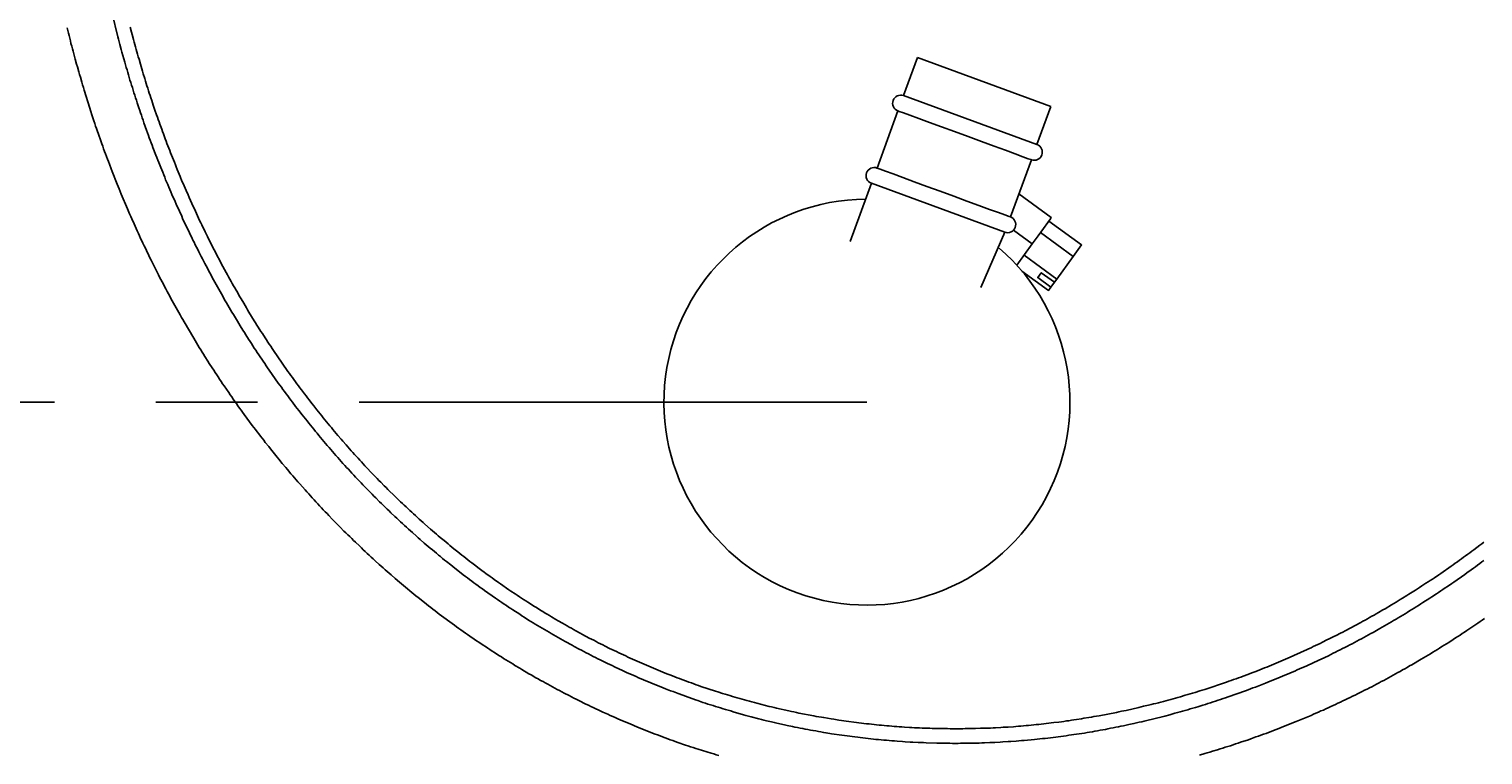
# Model space of a CAD drawing. Extents: x 1783 to 4261, y 1361 to 3240.
# Drawn here: x 2222 to 2401, y 2589 to 2678 of the extents above; entities that cross this region are included whole.
import ezdxf

# ---------------------------------------------------------------- set-up
doc = ezdxf.new("R2010")
doc.units = 0
doc.header["$LTSCALE"] = 10
doc.header["$MEASUREMENT"] = 0
doc.linetypes.add('CENTER1', pattern=[10, 6.25, -1.25, 1.25, -1.25])
for name, color, linetype in [('body', 7, 'CONTINUOUS'), ('core wire', 7, 'CONTINUOUS'), ('size', 7, 'CONTINUOUS')]:
    doc.layers.add(name, color=color, linetype=linetype)
doc.styles.get("Standard").update_dxf_attribs({"font": 'txt', "bigfont": 'bigfont.shx'})
doc.dimstyles.new('Annotative', dxfattribs={"dimscale": 0, "dimtxt": 1, "dimasz": 1, "dimexe": 0.18, "dimexo": 0.0625, "dimgap": 0.09, "dimtad": 1, "dimdec": 1, "dimzin": 0, "dimdsep": 46, "dimtxsty": 'STANDARD', "dimcen": 0.09, "dimadec": 0, "dimazin": 0, "dimtfac": 1, "dimtdec": 1, "dimtofl": 0, "dimtmove": 0, "dimatfit": 3, "dimfxl": 1, "dimtolj": 1, "dimtzin": 0, "dimarcsym": 0})

# ---------------------------------------------------------------- blocks, each defined once
blk = doc.blocks.new('*D4')
at = {"layer": 'size', "color": 0, "linetype": 'Continuous', "lineweight": -2, "transparency": 16777216}
for p, q in [((2476.57, 2989.57), (1812.8, 2989.57)), ((1816.4, 2969.57), (1816.4, 2499.53)), ((2476.57, 2479.53), (1812.8, 2479.53))]:
    blk.add_line(p, q, dxfattribs=at)
at = {"layer": 'size', "color": 0, "linetype": 'Continuous', "transparency": 16777216}
for points in [[(1813.07, 2969.57), (1819.74, 2969.57), (1816.4, 2989.57)], [(1813.07, 2499.53), (1819.74, 2499.53), (1816.4, 2479.53)]]:
    blk.add_solid(points, dxfattribs=at)
at = {"layer": 'size', "color": 0, "linetype": 'Continuous', "transparency": 16777216, "insert": (1796.4, 2734.55), "char_height": 20, "attachment_point": 5, "rotation": 90}
blk.add_mtext('\\A1;510.0', dxfattribs=at)

msp = doc.modelspace()

# ---------------------------------------------------------------- linework, layer by layer
at = {"layer": 'body', "color": 7, "linetype": 'Continuous'}
for p, q in [((2331.44, 2674.95), (2329.72, 2670.26)), ((2346.14, 2664.24), (2347.86, 2668.93)), ((2323.15, 2652.31), (2325.77, 2659.47)), ((2342.19, 2653.45), (2339.23, 2646.64)), ((2343.26, 2653.7), (2345.56, 2652.02)), ((2348.59, 2647.68), (2344.55, 2650.62))]:
    msp.add_line(p, q, dxfattribs=at)
at = {"layer": 'body', "linetype": 'Continuous'}
for p, q in [((2331.44, 2674.95), (2347.86, 2668.93)), ((2329.72, 2670.26), (2346.14, 2664.24)), ((2325.77, 2659.47), (2342.19, 2653.45))]:
    msp.add_line(p, q, dxfattribs=at)
at = {"layer": 'body', "color": 7, "linetype": 'Continuous'}
for points in [[(2401.15, 2613.06), (2400.89, 2612.86), (2400.63, 2612.67), (2400.37, 2612.48), (2400.1, 2612.28), (2399.85, 2612.1), (2399.58, 2611.9), (2399.05, 2611.52), (2398.78, 2611.33), (2397.45, 2610.39), (2397.18, 2610.21), (2396.65, 2609.84), (2396.37, 2609.66), (2396.11, 2609.47), (2395.84, 2609.29), (2395.57, 2609.11), (2395.3, 2608.93), (2394.75, 2608.57), (2394.48, 2608.4), (2393.65, 2607.86), (2393.39, 2607.69), (2393.11, 2607.52), (2392.83, 2607.34), (2392.56, 2607.17), (2392.28, 2607), (2392, 2606.83), (2391.72, 2606.66), (2391.44, 2606.48), (2390.89, 2606.15), (2390.6, 2605.98), (2390.33, 2605.81), (2390.04, 2605.65), (2389.76, 2605.49), (2389.48, 2605.32), (2389.2, 2605.16), (2388.92, 2604.99), (2388.64, 2604.83), (2388.35, 2604.67), (2387.5, 2604.19), (2387.22, 2604.04), (2386.36, 2603.56), (2386.08, 2603.41), (2385.78, 2603.26), (2385.49, 2603.11), (2385.21, 2602.95), (2384.92, 2602.8), (2384.63, 2602.65), (2384.34, 2602.51), (2384.05, 2602.35), (2383.76, 2602.21), (2383.47, 2602.06), (2383.18, 2601.91), (2382.89, 2601.77), (2382.59, 2601.62), (2382.3, 2601.48), (2382.01, 2601.33), (2381.12, 2600.92), (2380.84, 2600.78), (2379.36, 2600.09), (2379.06, 2599.96), (2378.76, 2599.82), (2378.16, 2599.57), (2377.87, 2599.43), (2377.56, 2599.3), (2376.97, 2599.04), (2376.66, 2598.93), (2376.37, 2598.8), (2376.06, 2598.67), (2375.77, 2598.55), (2375.46, 2598.42), (2375.16, 2598.3), (2374.86, 2598.18), (2374.55, 2598.06), (2374.26, 2597.94), (2373.03, 2597.47), (2372.73, 2597.36), (2372.42, 2597.24), (2372.12, 2597.13), (2371.81, 2597.01), (2369.67, 2596.25), (2369.35, 2596.14), (2369.05, 2596.05), (2368.74, 2595.94), (2368.43, 2595.84), (2368.12, 2595.74), (2367.82, 2595.63), (2367.5, 2595.53), (2367.19, 2595.43), (2366.88, 2595.33), (2366.57, 2595.25), (2365.94, 2595.05), (2365.64, 2594.96), (2365.32, 2594.86), (2365.01, 2594.77), (2364.7, 2594.68), (2364.38, 2594.59), (2364.07, 2594.5), (2363.76, 2594.41), (2363.45, 2594.32), (2363.13, 2594.24), (2362.5, 2594.06), (2361.87, 2593.9), (2361.55, 2593.82), (2359.66, 2593.34), (2359.34, 2593.27), (2359.03, 2593.19), (2358.71, 2593.13), (2358.38, 2593.06), (2358.07, 2592.98), (2357.44, 2592.84), (2357.11, 2592.77), (2356.8, 2592.7), (2356.48, 2592.64), (2356.16, 2592.57), (2355.84, 2592.51), (2355.52, 2592.44), (2355.2, 2592.39), (2354.88, 2592.33), (2354.56, 2592.26), (2354.24, 2592.2), (2353.92, 2592.15), (2353.6, 2592.09), (2353.27, 2592.03), (2352.96, 2591.97), (2352.63, 2591.92), (2352.32, 2591.87), (2351.99, 2591.81), (2351.67, 2591.76), (2351.35, 2591.71), (2350.7, 2591.62), (2350.38, 2591.57), (2350.06, 2591.53), (2349.73, 2591.48), (2349.42, 2591.44), (2349.09, 2591.39), (2348.12, 2591.27), (2347.8, 2591.23), (2347.15, 2591.15), (2346.82, 2591.12), (2346.5, 2591.08), (2346.18, 2591.05), (2345.86, 2591.01), (2344.55, 2590.9), (2344.23, 2590.88), (2343.58, 2590.82), (2342.93, 2590.78), (2342.61, 2590.75), (2341.96, 2590.71), (2341.63, 2590.7), (2340.98, 2590.66), (2340.66, 2590.65), (2340.33, 2590.63), (2339.68, 2590.61), (2339.36, 2590.59), (2339.03, 2590.58), (2338.7, 2590.58), (2338.05, 2590.56), (2337.73, 2590.56), (2337.4, 2590.55), (2336.75, 2590.55), (2336.43, 2590.54), (2335.76, 2590.54), (2335.44, 2590.55), (2334.79, 2590.55), (2334.14, 2590.57), (2333.81, 2590.57), (2332.51, 2590.61), (2332.18, 2590.63), (2331.53, 2590.65), (2330.88, 2590.69), (2330.56, 2590.7), (2329.91, 2590.74), (2329.59, 2590.77), (2328.94, 2590.81), (2328.61, 2590.84), (2328.29, 2590.86), (2327.64, 2590.92), (2327.31, 2590.94), (2326.99, 2590.96), (2326.66, 2591), (2326.33, 2591.03), (2326.02, 2591.06), (2325.69, 2591.1), (2325.37, 2591.13), (2325.04, 2591.17), (2324.72, 2591.2), (2324.39, 2591.24), (2324.08, 2591.28), (2323.75, 2591.32), (2323.42, 2591.37), (2323.1, 2591.41), (2322.78, 2591.45), (2322.46, 2591.5), (2322.13, 2591.54), (2321.82, 2591.59), (2321.17, 2591.68), (2320.85, 2591.73), (2320.2, 2591.83), (2319.88, 2591.89), (2319.56, 2591.94), (2319.24, 2592), (2318.92, 2592.06), (2318.6, 2592.11), (2318.27, 2592.17), (2317.96, 2592.23), (2317.63, 2592.3), (2317.32, 2592.36), (2316.99, 2592.41), (2316.68, 2592.48), (2316.36, 2592.54), (2316.04, 2592.61), (2315.4, 2592.75), (2315.08, 2592.82), (2314.13, 2593.03), (2313.82, 2593.11), (2313.49, 2593.17), (2312.86, 2593.33), (2312.54, 2593.4), (2312.23, 2593.48), (2311.91, 2593.57), (2310.96, 2593.81), (2310.33, 2593.98), (2310.03, 2594.06), (2308.77, 2594.42), (2308.46, 2594.52), (2307.83, 2594.69), (2307.52, 2594.79), (2307.21, 2594.89), (2306.9, 2594.98), (2306.58, 2595.08), (2306.28, 2595.18), (2305.96, 2595.28), (2305.66, 2595.38), (2305.34, 2595.48), (2305.04, 2595.58), (2304.42, 2595.8), (2304.11, 2595.9), (2302.89, 2596.33), (2302.58, 2596.45), (2301.97, 2596.67), (2301.36, 2596.9), (2301.05, 2597.01), (2300.44, 2597.25), (2300.14, 2597.37), (2299.84, 2597.49), (2299.53, 2597.61), (2299.24, 2597.73), (2298.93, 2597.86), (2298.62, 2597.98), (2298.33, 2598.11), (2298.02, 2598.24), (2297.73, 2598.35), (2297.43, 2598.48), (2297.12, 2598.61), (2296.83, 2598.75), (2296.24, 2599), (2295.93, 2599.14), (2295.63, 2599.27), (2295.04, 2599.55), (2294.75, 2599.68), (2294.16, 2599.95), (2293.86, 2600.1), (2293.57, 2600.24), (2293.28, 2600.38), (2292.98, 2600.52), (2292.7, 2600.66), (2292.4, 2600.81), (2292.1, 2600.95), (2291.82, 2601.1), (2291.52, 2601.24), (2290.95, 2601.54), (2290.65, 2601.69), (2290.37, 2601.85), (2290.08, 2601.99), (2289.79, 2602.14), (2289.21, 2602.46), (2288.93, 2602.61), (2288.07, 2603.08), (2287.79, 2603.24), (2287.51, 2603.39), (2287.22, 2603.56), (2286.93, 2603.72), (2286.66, 2603.88), (2286.37, 2604.05), (2286.1, 2604.21), (2285.81, 2604.37), (2285.53, 2604.54), (2285.25, 2604.71), (2284.69, 2605.04), (2284.41, 2605.21), (2284.13, 2605.39), (2283.58, 2605.72), (2283.03, 2606.08), (2282.75, 2606.25), (2282.49, 2606.42), (2281.66, 2606.96), (2281.39, 2607.13), (2281.11, 2607.31), (2280.85, 2607.5), (2280.57, 2607.68), (2280.31, 2607.86), (2280.04, 2608.04), (2279.77, 2608.23), (2279.5, 2608.42), (2278.16, 2609.35), (2277.91, 2609.54), (2277.64, 2609.74), (2277.38, 2609.92), (2277.11, 2610.12), (2276.85, 2610.31), (2276.59, 2610.51), (2276.33, 2610.7), (2276.07, 2610.89), (2275.81, 2611.09), (2275.55, 2611.29), (2275.29, 2611.49), (2274.52, 2612.09), (2274.27, 2612.29), (2274.01, 2612.49), (2273.5, 2612.9), (2273.24, 2613.1), (2273, 2613.31), (2272.74, 2613.52), (2272.49, 2613.72), (2272.24, 2613.93), (2271.99, 2614.14), (2271.74, 2614.35), (2271.49, 2614.56), (2271.24, 2614.77), (2270.99, 2614.99), (2270.75, 2615.19), (2270.25, 2615.63), (2270.01, 2615.83), (2269.77, 2616.05), (2269.28, 2616.48), (2269.04, 2616.7), (2268.79, 2616.92), (2268.56, 2617.15), (2268.31, 2617.36), (2268.07, 2617.58), (2267.84, 2617.81), (2267.6, 2618.02), (2267.35, 2618.25), (2267.12, 2618.47), (2266.64, 2618.92), (2266.42, 2619.15), (2266.18, 2619.37), (2265.94, 2619.59), (2265.71, 2619.83), (2265.48, 2620.06), (2265.24, 2620.28), (2264.79, 2620.74), (2264.55, 2620.97), (2264.32, 2621.2), (2264.1, 2621.44), (2263.87, 2621.66), (2263.19, 2622.37), (2262.96, 2622.6), (2262.51, 2623.07), (2262.29, 2623.31), (2262.07, 2623.56), (2261.85, 2623.79), (2261.62, 2624.03), (2261.4, 2624.27), (2261.19, 2624.51), (2260.97, 2624.75), (2260.74, 2625), (2260.53, 2625.24), (2260.09, 2625.73), (2259.88, 2625.97), (2259.23, 2626.7), (2259.03, 2626.95), (2258.81, 2627.2), (2258.4, 2627.69), (2258.18, 2627.95), (2257.76, 2628.44), (2257.56, 2628.7), (2257.35, 2628.94), (2257.14, 2629.2), (2256.94, 2629.45), (2256.73, 2629.7), (2256.53, 2629.96), (2256.32, 2630.22), (2256.12, 2630.46), (2255.92, 2630.72), (2255.71, 2630.98), (2255.32, 2631.49), (2255.12, 2631.75), (2254.91, 2632.01), (2254.52, 2632.53), (2254.33, 2632.79), (2254.13, 2633.05), (2253.94, 2633.3), (2253.74, 2633.57), (2253.55, 2633.84), (2253.35, 2634.09), (2253.17, 2634.36), (2252.97, 2634.63), (2252.78, 2634.88), (2251.66, 2636.48), (2251.47, 2636.76), (2251.28, 2637.02), (2251.11, 2637.29), (2250.92, 2637.56), (2250.74, 2637.83), (2250.55, 2638.1), (2250.38, 2638.37), (2250.2, 2638.64), (2250.02, 2638.92), (2249.83, 2639.18), (2249.48, 2639.74), (2249.31, 2640.01), (2249.13, 2640.28), (2248.78, 2640.83), (2248.61, 2641.11), (2248.43, 2641.38), (2248.1, 2641.94), (2247.92, 2642.21), (2247.75, 2642.5), (2247.25, 2643.33), (2247.08, 2643.61), (2246.91, 2643.89), (2246.75, 2644.18), (2246.59, 2644.45), (2246.42, 2644.74), (2246.26, 2645.01), (2246.09, 2645.3), (2245.94, 2645.59), (2245.78, 2645.86), (2245.61, 2646.15), (2244.66, 2647.86), (2244.52, 2648.15), (2244.36, 2648.44), (2244.21, 2648.72), (2244.05, 2649.01), (2243.9, 2649.3), (2243.75, 2649.59), (2243.45, 2650.16), (2243.3, 2650.46), (2243.01, 2651.03), (2242.86, 2651.33), (2242.71, 2651.61), (2242.56, 2651.91), (2242.42, 2652.21), (2242.28, 2652.49), (2242.14, 2652.79), (2241.99, 2653.08), (2241.85, 2653.37), (2241.71, 2653.67), (2241.57, 2653.96), (2241.01, 2655.15), (2240.89, 2655.44), (2240.61, 2656.03), (2240.48, 2656.33), (2240.34, 2656.62), (2240.21, 2656.92), (2240.08, 2657.22), (2239.95, 2657.51), (2239.82, 2657.82), (2239.68, 2658.11), (2239.55, 2658.41), (2239.43, 2658.72), (2239.31, 2659.01), (2239.18, 2659.32), (2238.92, 2659.91), (2238.8, 2660.22), (2238.68, 2660.52), (2238.56, 2660.82), (2238.43, 2661.12), (2238.31, 2661.42), (2238.07, 2662.03), (2237.95, 2662.33), (2237.83, 2662.63), (2237.72, 2662.94), (2237.36, 2663.86), (2237.26, 2664.16), (2237.14, 2664.46), (2237.03, 2664.76), (2236.91, 2665.07), (2236.8, 2665.37), (2236.69, 2665.69), (2236.57, 2666), (2236.25, 2666.91), (2236.15, 2667.22), (2236.04, 2667.53), (2235.93, 2667.84), (2235.82, 2668.15), (2235.73, 2668.45), (2235.62, 2668.77), (2235.42, 2669.38), (2235.32, 2669.7), (2235.21, 2670), (2235.11, 2670.31), (2235.02, 2670.62), (2234.92, 2670.93), (2234.82, 2671.24), (2234.73, 2671.56), (2234.63, 2671.87), (2234.53, 2672.18), (2234.44, 2672.49), (2234.34, 2672.8), (2234.26, 2673.12), (2234.17, 2673.42), (2234.07, 2673.74), (2233.98, 2674.06), (2233.89, 2674.36), (2233.54, 2675.62), (2233.46, 2675.93), (2233.28, 2676.56), (2233.12, 2677.19), (2233.03, 2677.51), (2232.32, 2680.35)], [(2226.79, 2678.61), (2226.95, 2677.96), (2227.03, 2677.65), (2227.11, 2677.32), (2227.19, 2677.01), (2227.27, 2676.68), (2227.36, 2676.36), (2227.44, 2676.04), (2227.53, 2675.72), (2227.61, 2675.4), (2227.7, 2675.08), (2227.78, 2674.76), (2227.96, 2674.12), (2228.05, 2673.8), (2228.23, 2673.17), (2228.32, 2672.84), (2228.42, 2672.53), (2228.59, 2671.9), (2228.69, 2671.57), (2228.79, 2671.25), (2228.88, 2670.94), (2229.57, 2668.73), (2229.68, 2668.41), (2229.88, 2667.78), (2230.09, 2667.15), (2230.19, 2666.83), (2230.3, 2666.52), (2230.41, 2666.21), (2230.73, 2665.27), (2230.84, 2664.96), (2231.06, 2664.33), (2231.18, 2664.02), (2231.29, 2663.71), (2231.41, 2663.4), (2231.51, 2663.09), (2231.63, 2662.78), (2231.75, 2662.46), (2231.87, 2662.16), (2231.99, 2661.84), (2232.22, 2661.23), (2232.34, 2660.92), (2232.58, 2660.3), (2232.71, 2659.99), (2232.94, 2659.38), (2233.2, 2658.77), (2233.32, 2658.46), (2233.45, 2658.15), (2233.58, 2657.85), (2234.09, 2656.62), (2234.23, 2656.32), (2234.48, 2655.71), (2234.62, 2655.4), (2234.75, 2655.11), (2235.03, 2654.49), (2235.15, 2654.2), (2235.29, 2653.89), (2235.43, 2653.6), (2235.57, 2653.29), (2235.71, 2652.99), (2235.84, 2652.69), (2235.99, 2652.39), (2236.13, 2652.09), (2236.27, 2651.79), (2236.42, 2651.5), (2236.55, 2651.19), (2236.85, 2650.6), (2236.99, 2650.3), (2237.14, 2650), (2237.88, 2648.52), (2238.03, 2648.22), (2238.18, 2647.92), (2238.33, 2647.64), (2238.49, 2647.34), (2238.64, 2647.05), (2238.79, 2646.75), (2238.95, 2646.46), (2239.1, 2646.17), (2239.26, 2645.87), (2239.42, 2645.59), (2239.57, 2645.29), (2239.73, 2645), (2239.89, 2644.71), (2240.06, 2644.42), (2240.21, 2644.13), (2240.37, 2643.84), (2240.54, 2643.55), (2240.7, 2643.27), (2240.87, 2642.97), (2241.03, 2642.69), (2241.19, 2642.4), (2242.37, 2640.4), (2242.54, 2640.12), (2242.71, 2639.83), (2242.89, 2639.55), (2243.06, 2639.26), (2243.23, 2638.99), (2243.41, 2638.7), (2243.58, 2638.42), (2243.76, 2638.14), (2244.11, 2637.59), (2244.29, 2637.3), (2244.64, 2636.75), (2244.83, 2636.47), (2245.01, 2636.18), (2245.2, 2635.91), (2245.37, 2635.63), (2245.56, 2635.36), (2245.74, 2635.08), (2245.93, 2634.8), (2246.11, 2634.54), (2246.68, 2633.71), (2246.86, 2633.44), (2247.05, 2633.17), (2247.24, 2632.9), (2247.43, 2632.62), (2247.62, 2632.36), (2247.81, 2632.08), (2248.01, 2631.81), (2248.2, 2631.55), (2248.39, 2631.28), (2248.59, 2631.01), (2249.58, 2629.67), (2249.77, 2629.42), (2249.97, 2629.15), (2250.18, 2628.88), (2250.38, 2628.62), (2250.58, 2628.36), (2250.78, 2628.1), (2250.99, 2627.84), (2251.18, 2627.57), (2251.6, 2627.06), (2251.81, 2626.79), (2252.63, 2625.77), (2252.85, 2625.51), (2253.27, 2625), (2253.7, 2624.49), (2253.91, 2624.24), (2254.34, 2623.73), (2254.55, 2623.48), (2254.77, 2623.22), (2255.2, 2622.73), (2255.43, 2622.47), (2256.08, 2621.73), (2256.3, 2621.49), (2256.52, 2621.24), (2256.75, 2620.99), (2256.96, 2620.75), (2257.19, 2620.5), (2257.42, 2620.26), (2257.65, 2620.02), (2257.86, 2619.77), (2258.09, 2619.53), (2258.32, 2619.29), (2258.54, 2619.05), (2258.78, 2618.81), (2259.01, 2618.57), (2259.46, 2618.09), (2259.7, 2617.86), (2259.92, 2617.62), (2260.16, 2617.38), (2260.39, 2617.15), (2260.86, 2616.67), (2261.1, 2616.45), (2261.34, 2616.21), (2261.57, 2615.98), (2261.81, 2615.75), (2262.05, 2615.52), (2262.28, 2615.28), (2262.76, 2614.83), (2263, 2614.6), (2263.24, 2614.37), (2263.49, 2614.15), (2263.72, 2613.92), (2263.97, 2613.69), (2264.21, 2613.47), (2264.45, 2613.24), (2264.7, 2613.02), (2265.19, 2612.57), (2265.69, 2612.13), (2265.93, 2611.91), (2266.43, 2611.47), (2266.68, 2611.26), (2267.18, 2610.82), (2267.69, 2610.39), (2267.93, 2610.18), (2268.45, 2609.75), (2268.69, 2609.54), (2268.95, 2609.33), (2269.21, 2609.12), (2269.72, 2608.7), (2269.99, 2608.49), (2270.76, 2607.87), (2271.02, 2607.67), (2271.28, 2607.46), (2271.55, 2607.26), (2271.8, 2607.05), (2272.07, 2606.86), (2272.33, 2606.65), (2272.59, 2606.45), (2274.46, 2605.07), (2274.73, 2604.87), (2275, 2604.69), (2275.26, 2604.49), (2275.54, 2604.3), (2275.81, 2604.11), (2276.08, 2603.92), (2276.35, 2603.73), (2276.9, 2603.35), (2277.17, 2603.17), (2277.44, 2602.99), (2278, 2602.62), (2278.27, 2602.44), (2278.55, 2602.25), (2278.83, 2602.07), (2279.11, 2601.89), (2279.39, 2601.71), (2279.94, 2601.35), (2280.23, 2601.17), (2280.5, 2601), (2280.79, 2600.83), (2281.06, 2600.65), (2281.35, 2600.47), (2281.64, 2600.31), (2281.91, 2600.13), (2282.49, 2599.79), (2282.77, 2599.62), (2283.63, 2599.11), (2283.92, 2598.96), (2284.49, 2598.62), (2284.77, 2598.46), (2285.06, 2598.29), (2285.36, 2598.14), (2285.64, 2597.98), (2285.94, 2597.81), (2286.22, 2597.65), (2286.52, 2597.5), (2286.81, 2597.34), (2287.1, 2597.18), (2287.39, 2597.03), (2287.98, 2596.72), (2288.57, 2596.42), (2288.87, 2596.26), (2289.15, 2596.11), (2289.45, 2595.97), (2289.76, 2595.82), (2290.64, 2595.37), (2290.94, 2595.24), (2291.24, 2595.09), (2291.54, 2594.95), (2291.84, 2594.8), (2292.14, 2594.66), (2292.73, 2594.39), (2293.35, 2594.11), (2293.64, 2593.97), (2293.95, 2593.84), (2294.25, 2593.71), (2294.55, 2593.57), (2294.86, 2593.44), (2295.16, 2593.3), (2296.08, 2592.92), (2297, 2592.53), (2297.3, 2592.41), (2297.61, 2592.29), (2297.91, 2592.17), (2298.23, 2592.04), (2299.15, 2591.68), (2299.46, 2591.57), (2299.77, 2591.45), (2300.08, 2591.33), (2300.39, 2591.22), (2300.71, 2591.1), (2301.01, 2590.99), (2301.33, 2590.88), (2301.64, 2590.77), (2301.95, 2590.66), (2302.9, 2590.33), (2303.2, 2590.22), (2303.52, 2590.13), (2303.83, 2590.02), (2304.15, 2589.92), (2304.46, 2589.81), (2306.04, 2589.32), (2306.37, 2589.23), (2306.68, 2589.13), (2307, 2589.04)], [(2234.57, 2678.67), (2234.73, 2678.06), (2234.81, 2677.77), (2234.97, 2677.15), (2235.06, 2676.86), (2235.13, 2676.55), (2235.21, 2676.26), (2235.3, 2675.95), (2235.38, 2675.65), (2235.47, 2675.35), (2235.55, 2675.05), (2235.64, 2674.75), (2235.81, 2674.15), (2235.89, 2673.85), (2236.07, 2673.26), (2236.17, 2672.95), (2236.35, 2672.36), (2236.44, 2672.05), (2236.53, 2671.76), (2236.62, 2671.46), (2236.72, 2671.17), (2236.81, 2670.87), (2236.91, 2670.57), (2237.01, 2670.27), (2237.11, 2669.97), (2237.21, 2669.68), (2237.29, 2669.38), (2237.4, 2669.08), (2237.6, 2668.49), (2237.8, 2667.9), (2237.91, 2667.6), (2238, 2667.32), (2238.11, 2667.02), (2238.21, 2666.73), (2238.43, 2666.13), (2238.54, 2665.85), (2238.64, 2665.55), (2238.85, 2664.96), (2238.97, 2664.67), (2239.08, 2664.38), (2239.19, 2664.09), (2239.3, 2663.8), (2239.42, 2663.51), (2239.52, 2663.21), (2239.64, 2662.93), (2239.75, 2662.63), (2239.87, 2662.35), (2239.99, 2662.05), (2240.11, 2661.76), (2240.21, 2661.48), (2240.33, 2661.18), (2240.45, 2660.9), (2240.58, 2660.61), (2240.7, 2660.31), (2240.93, 2659.74), (2241.06, 2659.46), (2241.18, 2659.17), (2241.31, 2658.88), (2241.43, 2658.6), (2241.68, 2658.03), (2241.8, 2657.74), (2242.32, 2656.6), (2242.45, 2656.32), (2242.84, 2655.46), (2242.98, 2655.18), (2243.1, 2654.9), (2243.24, 2654.61), (2243.38, 2654.34), (2243.51, 2654.05), (2243.65, 2653.77), (2243.79, 2653.49), (2244.06, 2652.94), (2244.2, 2652.65), (2244.48, 2652.1), (2244.62, 2651.81), (2244.9, 2651.26), (2245.05, 2650.98), (2245.19, 2650.71), (2245.63, 2649.88), (2245.77, 2649.6), (2246.36, 2648.5), (2246.52, 2648.22), (2246.67, 2647.95), (2246.81, 2647.68), (2246.97, 2647.4), (2247.12, 2647.13), (2247.28, 2646.86), (2247.43, 2646.59), (2247.58, 2646.32), (2247.74, 2646.05), (2247.89, 2645.77), (2248.05, 2645.51), (2248.21, 2645.23), (2248.52, 2644.7), (2248.69, 2644.43), (2248.85, 2644.16), (2249, 2643.89), (2249.17, 2643.62), (2249.49, 2643.09), (2249.82, 2642.56), (2249.98, 2642.29), (2250.15, 2642.02), (2250.32, 2641.77), (2250.65, 2641.24), (2250.82, 2640.98), (2251.15, 2640.45), (2251.33, 2640.19), (2251.5, 2639.92), (2251.67, 2639.67), (2251.85, 2639.41), (2252.02, 2639.14), (2252.19, 2638.89), (2252.37, 2638.63), (2252.55, 2638.37), (2252.71, 2638.11), (2253.25, 2637.34), (2253.43, 2637.08), (2253.79, 2636.57), (2253.97, 2636.32), (2254.15, 2636.07), (2254.33, 2635.81), (2254.52, 2635.55), (2254.7, 2635.31), (2254.88, 2635.05), (2255.07, 2634.8), (2255.26, 2634.55), (2255.44, 2634.3), (2255.62, 2634.04), (2256, 2633.55), (2256.2, 2633.3), (2256.38, 2633.06), (2256.57, 2632.8), (2256.77, 2632.55), (2256.96, 2632.31), (2257.14, 2632.07), (2257.54, 2631.58), (2257.72, 2631.33), (2257.92, 2631.08), (2258.12, 2630.85), (2258.32, 2630.6), (2258.51, 2630.36), (2258.71, 2630.12), (2258.91, 2629.88), (2259.11, 2629.63), (2259.31, 2629.4), (2259.51, 2629.16), (2259.71, 2628.91), (2259.91, 2628.68), (2260.11, 2628.44), (2260.53, 2627.97), (2260.72, 2627.73), (2261.14, 2627.26), (2261.34, 2627.03), (2261.76, 2626.56), (2261.97, 2626.33), (2262.17, 2626.09), (2262.38, 2625.87), (2262.6, 2625.63), (2262.8, 2625.4), (2263.02, 2625.18), (2263.23, 2624.94), (2263.45, 2624.71), (2263.65, 2624.49), (2264.3, 2623.8), (2264.51, 2623.58), (2264.73, 2623.36), (2264.95, 2623.13), (2265.17, 2622.91), (2265.39, 2622.69), (2265.82, 2622.24), (2266.05, 2622.02), (2266.27, 2621.8), (2266.48, 2621.58), (2266.94, 2621.14), (2267.16, 2620.92), (2267.84, 2620.27), (2268.05, 2620.06), (2268.28, 2619.84), (2268.52, 2619.63), (2268.97, 2619.2), (2269.2, 2618.99), (2269.42, 2618.77), (2269.66, 2618.57), (2269.89, 2618.36), (2270.11, 2618.14), (2270.59, 2617.73), (2270.82, 2617.52), (2271.53, 2616.9), (2271.76, 2616.7), (2271.99, 2616.49), (2272.23, 2616.29), (2272.47, 2616.09), (2272.71, 2615.88), (2273.18, 2615.49), (2273.42, 2615.28), (2273.67, 2615.08), (2273.9, 2614.89), (2274.15, 2614.69), (2274.39, 2614.49), (2274.88, 2614.1), (2275.12, 2613.9), (2275.36, 2613.71), (2275.61, 2613.52), (2275.86, 2613.33), (2276.1, 2613.13), (2276.35, 2612.94), (2276.6, 2612.75), (2277.09, 2612.37), (2277.35, 2612.18), (2277.84, 2611.81), (2278.1, 2611.62), (2278.34, 2611.44), (2278.85, 2611.07), (2279.1, 2610.89), (2279.36, 2610.7), (2279.87, 2610.35), (2280.13, 2610.16), (2281.15, 2609.45), (2281.41, 2609.28), (2281.92, 2608.93), (2282.19, 2608.76), (2282.45, 2608.58), (2282.71, 2608.42), (2282.97, 2608.25), (2283.23, 2608.07), (2283.49, 2607.9), (2284.29, 2607.4), (2284.55, 2607.24), (2285.08, 2606.91), (2285.35, 2606.75), (2285.61, 2606.58), (2285.88, 2606.42), (2286.15, 2606.26), (2286.42, 2606.1), (2286.95, 2605.78), (2287.23, 2605.62), (2287.76, 2605.31), (2288.04, 2605.16), (2288.31, 2605), (2288.58, 2604.84), (2288.86, 2604.7), (2289.12, 2604.55), (2289.4, 2604.39), (2289.95, 2604.09), (2290.22, 2603.95), (2291.05, 2603.5), (2291.32, 2603.36), (2291.6, 2603.22), (2291.89, 2603.08), (2292.16, 2602.93), (2292.71, 2602.65), (2293, 2602.51), (2293.55, 2602.23), (2293.84, 2602.09), (2294.12, 2601.96), (2294.4, 2601.83), (2294.68, 2601.69), (2294.96, 2601.56), (2295.25, 2601.42), (2295.53, 2601.29), (2295.81, 2601.16), (2296.1, 2601.03), (2296.96, 2600.64), (2297.23, 2600.52), (2297.81, 2600.27), (2298.1, 2600.15), (2298.39, 2600.02), (2299.25, 2599.67), (2299.54, 2599.54), (2299.83, 2599.42), (2300.11, 2599.31), (2300.41, 2599.19), (2300.7, 2599.07), (2300.98, 2598.97), (2301.28, 2598.85), (2301.56, 2598.74), (2301.86, 2598.62), (2302.16, 2598.51), (2302.44, 2598.4), (2303.03, 2598.19), (2303.32, 2598.08), (2303.62, 2597.97), (2303.91, 2597.87), (2304.21, 2597.76), (2304.5, 2597.66), (2304.8, 2597.55), (2306.58, 2596.96), (2306.87, 2596.87), (2307.46, 2596.68), (2307.77, 2596.59), (2308.36, 2596.41), (2308.67, 2596.32), (2309.26, 2596.14), (2309.56, 2596.05), (2309.86, 2595.97), (2310.17, 2595.89), (2310.46, 2595.8), (2310.77, 2595.72), (2311.06, 2595.64), (2311.37, 2595.55), (2311.67, 2595.47), (2312.28, 2595.32), (2312.57, 2595.25), (2313.18, 2595.09), (2313.49, 2595.02), (2313.79, 2594.95), (2314.09, 2594.87), (2315.62, 2594.53), (2315.93, 2594.47), (2316.23, 2594.4), (2316.54, 2594.34), (2316.84, 2594.27), (2318.68, 2593.91), (2318.98, 2593.86), (2319.29, 2593.81), (2319.61, 2593.76), (2319.91, 2593.7), (2320.83, 2593.55), (2321.15, 2593.5), (2321.76, 2593.4), (2322.07, 2593.36), (2322.38, 2593.31), (2322.68, 2593.27), (2323, 2593.22), (2323.61, 2593.14), (2323.93, 2593.11), (2324.23, 2593.07), (2324.55, 2593.03), (2324.85, 2593), (2325.17, 2592.96), (2325.48, 2592.92), (2325.78, 2592.89), (2326.1, 2592.86), (2326.4, 2592.82), (2326.72, 2592.79), (2327.02, 2592.76), (2327.34, 2592.73), (2327.66, 2592.71), (2327.96, 2592.68), (2328.28, 2592.65), (2328.58, 2592.63), (2328.9, 2592.6), (2329.2, 2592.58), (2329.52, 2592.56), (2329.83, 2592.54), (2330.46, 2592.5), (2330.76, 2592.48), (2331.08, 2592.46), (2331.38, 2592.45), (2331.7, 2592.43), (2332.02, 2592.42), (2332.32, 2592.41), (2332.64, 2592.4), (2332.95, 2592.39), (2333.26, 2592.38), (2333.57, 2592.37), (2333.89, 2592.37), (2334.2, 2592.36), (2334.51, 2592.35), (2335.13, 2592.35), (2335.45, 2592.34), (2337.01, 2592.34), (2337.32, 2592.35), (2337.63, 2592.35), (2337.95, 2592.36), (2338.26, 2592.36), (2338.57, 2592.37), (2339.2, 2592.39), (2339.5, 2592.4), (2340.14, 2592.41), (2340.44, 2592.42), (2340.76, 2592.44), (2341.06, 2592.45), (2341.69, 2592.49), (2342, 2592.51), (2342.32, 2592.53), (2342.62, 2592.55), (2343.25, 2592.59), (2343.56, 2592.61), (2343.87, 2592.64), (2344.18, 2592.66), (2344.5, 2592.69), (2344.8, 2592.72), (2345.12, 2592.75), (2345.42, 2592.78), (2345.74, 2592.81), (2346.04, 2592.84), (2346.36, 2592.87), (2346.67, 2592.91), (2346.98, 2592.94), (2347.29, 2592.98), (2347.6, 2593.01), (2347.91, 2593.05), (2348.22, 2593.09), (2348.84, 2593.16), (2349.15, 2593.2), (2349.46, 2593.24), (2349.76, 2593.29), (2350.08, 2593.33), (2350.38, 2593.38), (2350.69, 2593.42), (2351.01, 2593.47), (2351.62, 2593.57), (2351.93, 2593.62), (2352.54, 2593.72), (2352.85, 2593.78), (2353.16, 2593.83), (2353.47, 2593.88), (2353.78, 2593.93), (2355.92, 2594.35), (2356.22, 2594.42), (2356.53, 2594.48), (2356.84, 2594.55), (2357.14, 2594.6), (2358.67, 2594.95), (2358.97, 2595.02), (2359.27, 2595.1), (2359.88, 2595.24), (2360.19, 2595.32), (2360.49, 2595.39), (2360.79, 2595.46), (2361.1, 2595.54), (2361.39, 2595.62), (2361.7, 2595.7), (2362, 2595.78), (2362.3, 2595.87), (2362.61, 2595.95), (2362.9, 2596.03), (2363.21, 2596.11), (2363.5, 2596.19), (2363.81, 2596.28), (2364.4, 2596.46), (2364.71, 2596.54), (2365, 2596.63), (2365.3, 2596.73), (2365.61, 2596.81), (2366.2, 2596.99), (2366.49, 2597.09), (2366.8, 2597.18), (2369.46, 2598.07), (2369.76, 2598.18), (2370.05, 2598.27), (2370.34, 2598.38), (2370.64, 2598.49), (2370.93, 2598.59), (2371.23, 2598.7), (2371.51, 2598.81), (2372.11, 2599.02), (2372.39, 2599.14), (2372.69, 2599.25), (2372.97, 2599.36), (2373.27, 2599.48), (2373.56, 2599.59), (2373.85, 2599.7), (2374.14, 2599.82), (2374.43, 2599.93), (2375.01, 2600.17), (2375.3, 2600.29), (2375.59, 2600.42), (2376.45, 2600.77), (2377.02, 2601.03), (2377.31, 2601.15), (2379.02, 2601.91), (2379.3, 2602.04), (2379.58, 2602.17), (2379.87, 2602.31), (2380.15, 2602.44), (2380.43, 2602.58), (2380.72, 2602.7), (2381, 2602.84), (2381.28, 2602.98), (2381.83, 2603.26), (2382.12, 2603.39), (2382.67, 2603.67), (2382.96, 2603.82), (2383.51, 2604.09), (2383.79, 2604.24), (2384.06, 2604.38), (2386, 2605.42), (2386.26, 2605.56), (2386.54, 2605.71), (2386.82, 2605.87), (2387.08, 2606.02), (2387.36, 2606.18), (2387.63, 2606.32), (2387.9, 2606.48), (2388.18, 2606.64), (2388.71, 2606.96), (2388.99, 2607.11), (2389.78, 2607.59), (2390.06, 2607.74), (2390.33, 2607.91), (2390.59, 2608.07), (2390.86, 2608.24), (2391.13, 2608.4), (2391.66, 2608.73), (2391.92, 2608.89), (2392.71, 2609.39), (2392.97, 2609.56), (2393.24, 2609.73), (2393.49, 2609.91), (2393.76, 2610.07), (2394.02, 2610.24), (2394.28, 2610.42), (2394.54, 2610.59), (2394.81, 2610.76), (2395.06, 2610.93), (2395.58, 2611.29), (2395.84, 2611.46), (2397.12, 2612.35), (2397.37, 2612.53), (2397.63, 2612.71), (2397.88, 2612.89), (2398.14, 2613.07), (2398.39, 2613.26), (2398.64, 2613.44), (2398.9, 2613.62), (2399.15, 2613.81), (2399.4, 2614), (2399.65, 2614.18), (2399.91, 2614.36), (2400.65, 2614.93), (2400.9, 2615.11), (2401.15, 2615.31)], [(2343.92, 2658.16), (2347.91, 2655.25), (2347.8, 2655.1), (2347.47, 2654.64), (2346.95, 2653.92), (2346.29, 2653.02), (2345.56, 2652.02), (2343.65, 2649.39)], [(2346.58, 2653.42), (2350.62, 2650.48), (2348.59, 2647.68), (2348.3, 2647.29), (2347.86, 2646.68), (2346.24, 2647.86), (2346.68, 2648.46), (2348.3, 2647.29)], [(2347.6, 2654.82), (2351.64, 2651.88), (2350.62, 2650.48)], [(2344.28, 2648.67), (2347.57, 2646.28), (2347.86, 2646.68)], [(2366.16, 2589.1), (2366.79, 2589.28), (2367.11, 2589.38), (2367.42, 2589.47), (2367.75, 2589.56), (2368.38, 2589.76), (2368.69, 2589.85), (2369.01, 2589.95), (2369.32, 2590.06), (2369.96, 2590.25), (2370.27, 2590.36), (2370.59, 2590.46), (2370.89, 2590.57), (2371.21, 2590.67), (2372.16, 2590.99), (2372.46, 2591.1), (2373.09, 2591.32), (2373.4, 2591.44), (2373.71, 2591.55), (2374.02, 2591.67), (2374.34, 2591.77), (2374.64, 2591.89), (2374.96, 2592.01), (2375.26, 2592.12), (2375.57, 2592.24), (2375.89, 2592.36), (2376.19, 2592.48), (2376.5, 2592.6), (2376.81, 2592.72), (2377.12, 2592.84), (2377.42, 2592.97), (2377.73, 2593.1), (2378.04, 2593.21), (2379.87, 2593.98), (2380.18, 2594.11), (2380.47, 2594.25), (2380.78, 2594.38), (2381.08, 2594.52), (2381.39, 2594.64), (2381.69, 2594.78), (2381.99, 2594.92), (2382.29, 2595.06), (2382.59, 2595.2), (2382.89, 2595.33), (2383.19, 2595.47), (2383.49, 2595.61), (2383.79, 2595.76), (2384.09, 2595.9), (2384.39, 2596.05), (2384.68, 2596.18), (2384.98, 2596.33), (2385.29, 2596.48), (2385.58, 2596.62), (2386.17, 2596.91), (2386.47, 2597.07), (2386.77, 2597.22), (2387.05, 2597.37), (2387.35, 2597.51), (2387.64, 2597.67), (2387.94, 2597.82), (2388.24, 2597.98), (2388.52, 2598.14), (2388.82, 2598.29), (2389.1, 2598.44), (2389.4, 2598.6), (2389.69, 2598.76), (2389.98, 2598.93), (2390.27, 2599.08), (2390.56, 2599.24), (2390.85, 2599.4), (2391.14, 2599.57), (2391.42, 2599.72), (2391.72, 2599.89), (2392, 2600.06), (2392.29, 2600.22), (2393.43, 2600.89), (2393.71, 2601.06), (2394, 2601.23), (2394.57, 2601.57), (2394.85, 2601.75), (2395.13, 2601.91), (2395.42, 2602.09), (2395.69, 2602.27), (2395.98, 2602.44), (2396.53, 2602.79), (2396.82, 2602.97), (2397.37, 2603.33), (2397.65, 2603.51), (2397.92, 2603.69), (2398.21, 2603.87), (2398.49, 2604.06), (2398.76, 2604.23), (2399.04, 2604.42), (2399.3, 2604.6), (2400.41, 2605.35), (2400.68, 2605.54), (2400.95, 2605.72), (2401.22, 2605.91)]]:
    msp.add_lwpolyline(points, dxfattribs=at)
msp.add_lwpolyline([(2330.51, 2667.84), (2331.59, 2667.45), (2332.9, 2666.96), (2334.39, 2666.42), (2336, 2665.83), (2337.66, 2665.22), (2339.3, 2664.62), (2340.86, 2664.05), (2342.27, 2663.53), (2343.48, 2663.09), (2344.42, 2662.74), (2345.08, 2662.5), (2345.41, 2662.38), (2345.46, 2662.37), (2342.88, 2655.33), (2342.71, 2655.39), (2342.21, 2655.57), (2341.41, 2655.87), (2340.32, 2656.26), (2339.01, 2656.75), (2337.52, 2657.29), (2335.91, 2657.88), (2334.25, 2658.49), (2332.61, 2659.09), (2331.05, 2659.66), (2329.64, 2660.18), (2328.44, 2660.62), (2327.49, 2660.97), (2326.83, 2661.21), (2326.5, 2661.33), (2326.46, 2661.34), (2329.04, 2668.38), (2329.2, 2668.32), (2329.7, 2668.14)], close=True, dxfattribs=at)
for centre, radius, start, end in [((2329.38, 2669.32), 0.999, 69.8797, 249.8797), ((2345.8, 2663.3), 0.999, 249.8797, 69.8797), ((2326.11, 2660.41), 0.999, 69.8797, 249.8797), ((2325.22, 2632.53), 24.98, 90.367, 49.3923), ((2342.53, 2654.39), 0.999, 249.8797, 69.8797), ((2325.22, 2632.53), 19.89, 75.5821, 75.5821)]:
    msp.add_arc(centre, radius, start, end, dxfattribs=at)
at = {"layer": 'core wire', "color": 7, "linetype": 'CENTER1'}
msp.add_line((2325.22, 2632.53), (1954.74, 2632.53), dxfattribs=at)

# ---------------------------------------------------------------- dimensions: what is measured, and where the dimension line sits
at = {"layer": 'size', "linetype": 'Continuous'}
dim = msp.add_linear_dim(base=(1816.4, 2479.53), p1=(2477.82, 2989.57), p2=(2477.82, 2479.53), angle=90, dimstyle='Annotative', override={"dimgap": 0.5}, dxfattribs=at)
dim.commit()
dim.dimension.update_dxf_attribs({"geometry": '*D4', "text_midpoint": (1796.4, 2734.55)})

doc.saveas('drawing.dxf')
